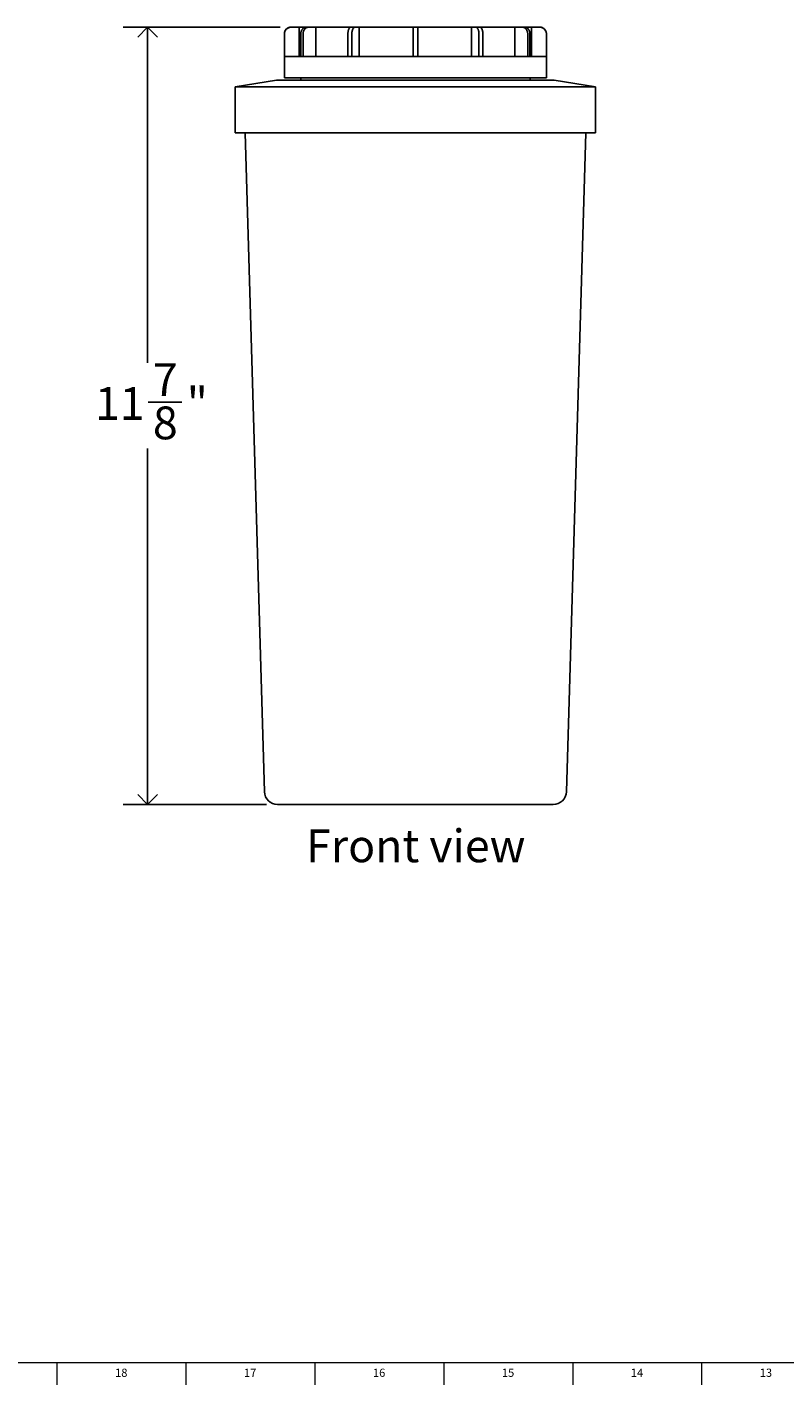
# Model space of a CAD drawing. Units: inches. Extents: x 0.2 to 47.8, y 0.2 to 35.8.
# Drawn here: x 11.7 to 23.3, y 0.2 to 20.9 of the extents above; entities that cross this region are included whole.
import ezdxf

# ---------------------------------------------------------------- set-up
doc = ezdxf.new("R2010")
doc.units = ezdxf.units.IN
doc.header["$MEASUREMENT"] = 0
doc.linetypes.add('SLD-Solid', pattern=[0])
for name, color, linetype in [('DIMS', 5, 'SLD-Solid'), ('NOTES', 1, 'SLD-Solid'), ('TITLE', 8, 'SLD-Solid')]:
    doc.layers.add(name, color=color, linetype=linetype)
doc.styles.add('SLDTEXTSTYLE0', font='GOTHIC.TTF', dxfattribs={"width": 0.913})
doc.dimstyles.new('SLDDIMSTYLE0', dxfattribs={"dimtxt": 0.5, "dimasz": 0.3, "dimexe": 0, "dimexo": 0.0625, "dimgap": 0.125, "dimtad": 0, "dimtih": 1, "dimtoh": 1, "dimdec": 6, "dimrnd": 1e-09, "dimzin": 12, "dimdsep": 46, "dimlunit": 5, "dimtxsty": 'SLDTEXTSTYLE0', "dimblk1": 'OPEN90', "dimblk2": 'OPEN90', "dimsah": 1, "dimcen": 0.09, "dimadec": 0, "dimazin": 3, "dimtfac": 1, "dimtofl": 0, "dimtmove": 0, "dimatfit": 3, "dimldrblk": 'OPEN90', "dimfxl": 1, "dimfrac": 2, "dimtolj": 1, "dimtzin": 12, "dimarcsym": 0})

# ---------------------------------------------------------------- blocks, each defined once
blk = doc.blocks.new('_Open90')
at = {"color": 0, "linetype": 'ByBlock', "lineweight": -2}
for p, q in [((0, 0), (-1, 0)), ((-0.5, 0.5), (0, 0)), ((0, 0), (-0.5, -0.5))]:
    blk.add_line(p, q, dxfattribs=at)
blk = doc.blocks.new('_D')
at = {"layer": 'DIMS'}
for p, q in [((15.595, 20.881), (13.198, 20.881)), ((13.573, 20.881), (13.573, 15.762)), ((13.581, 15.159), (14.097, 15.159)), ((13.573, 9.021), (13.573, 14.454)), ((15.389, 9.021), (13.198, 9.021))]:
    blk.add_line(p, q, dxfattribs=at)
at = {"layer": 'DIMS', "xscale": 0.3, "yscale": 0.3}
for p, rotation in [((13.573, 20.881, -13.62), 90), ((13.573, 9.021, -13.62), 270)]:
    blk.add_blockref('_Open90', p, dxfattribs=dict(at, rotation=rotation))
at = {"layer": 'DIMS', "char_height": 0.5, "attachment_point": 1, "style": 'SLDTEXTSTYLE0'}
for s, insert in [('7', (13.654, 15.754)), ('11', (12.769, 15.389)), ('"', (14.17, 15.389)), ('8', (13.654, 15.093))]:
    blk.add_mtext(s, dxfattribs=dict(at, insert=insert))

msp = doc.modelspace()

# ---------------------------------------------------------------- linework, layer by layer
at = {"color": 7, "linetype": 'SLD-Solid', "lineweight": 25}
for p, q in [((15.6608142, 20.7814838), (15.6608142, 20.4314838)), ((15.6612944, 20.7814838), (15.6612944, 20.4314838)), ((15.7608142, 20.8814838), (15.7613366, 20.8814838)), ((15.7613366, 20.8814838), (15.8866326, 20.8814838)), ((15.8866326, 20.8814838), (15.8866326, 20.4314838)), ((15.8866326, 20.8814838), (15.9984112, 20.8814838)), ((15.9117697, 20.7814838), (15.9117697, 20.4314838)), ((15.9467426, 20.7814838), (15.9467426, 20.4314838)), ((15.9984112, 20.8814838), (16.0333818, 20.8814838)), ((16.0333818, 20.8814838), (16.1418912, 20.8814838)), ((16.1418912, 20.8814838), (16.1418912, 20.4314838)), ((16.1418912, 20.8814838), (16.6809302, 20.8814838)), ((16.6309956, 20.7814838), (16.6309956, 20.4314838)), ((16.6810182, 20.8814838), (16.7416229, 20.8814838)), ((16.6916018, 20.7814838), (16.6916018, 20.4314838)), ((16.7416229, 20.8814838), (16.8042709, 20.8814838)), ((16.8042709, 20.8814838), (16.8042709, 20.4314838)), ((16.8042709, 20.8814838), (17.6262875, 20.8814838)), ((17.6262875, 20.8814838), (17.6962875, 20.8814838)), ((17.6262875, 20.7814838), (17.6262875, 20.4314838)), ((17.6962875, 20.8814838), (18.518304, 20.8814838)), ((17.6962875, 20.7814838), (17.6962875, 20.4314838)), ((18.518304, 20.8814838), (18.518304, 20.4314838)), ((18.518304, 20.8814838), (18.580935, 20.8814838)), ((18.580935, 20.8814838), (18.6415738, 20.8814838)), ((18.6309575, 20.7814838), (18.6309575, 20.4314838)), ((18.6438455, 20.8814838), (19.1806837, 20.8814838)), ((18.6915949, 20.7814838), (18.6915949, 20.4314838)), ((19.1806837, 20.8814838), (19.1806837, 20.4314838)), ((19.1806837, 20.8814838), (19.2891637, 20.8814838)), ((19.2891637, 20.8814838), (19.3241931, 20.8814838)), ((19.3243099, 20.8814838), (19.4359424, 20.8814838)), ((19.3758053, 20.7814838), (19.3758053, 20.4314838)), ((19.4108323, 20.7814838), (19.4108323, 20.4314838)), ((19.4359424, 20.8814838), (19.4359424, 20.4314838)), ((19.4359424, 20.8814838), (19.5612043, 20.8814838)), ((19.5612043, 20.8814838), (19.5617608, 20.8814838)), ((19.6612494, 20.7814838), (19.6612494, 20.4314838)), ((19.6617608, 20.4314838), (19.6617608, 20.7814838)), ((15.6608142, 20.4314838), (15.6612944, 20.4314838)), ((15.6612875, 20.4314838), (15.6612875, 20.1064838)), ((15.6612944, 20.4314838), (15.6615937, 20.4314838)), ((15.6615937, 20.4314838), (15.9120019, 20.4314838)), ((15.9117697, 20.4314838), (15.9467426, 20.4314838)), ((15.9467426, 20.4314838), (15.9470019, 20.4314838)), ((15.9470019, 20.4314838), (16.6311297, 20.4314838)), ((16.6309956, 20.4314838), (16.6916018, 20.4314838)), ((16.6916018, 20.4314838), (16.6917515, 20.4314838)), ((16.6917515, 20.4314838), (17.6262875, 20.4314838)), ((17.6262875, 20.4314838), (17.6962875, 20.4314838)), ((17.6962875, 20.4314838), (18.6308234, 20.4314838)), ((18.6308234, 20.4314838), (18.6309575, 20.4314838)), ((18.6309575, 20.4314838), (18.6915949, 20.4314838)), ((18.6914452, 20.4314838), (19.375573, 20.4314838)), ((19.375573, 20.4314838), (19.3758053, 20.4314838)), ((19.3758053, 20.4314838), (19.4108323, 20.4314838)), ((19.410573, 20.4314838), (19.6609812, 20.4314838)), ((19.6609812, 20.4314838), (19.6612494, 20.4314838)), ((19.6612494, 20.4314838), (19.6617608, 20.4314838)), ((19.6612875, 20.1064838), (19.6612875, 20.4314838)), ((15.6612875, 20.1064838), (19.6612875, 20.1064838)), ((15.9112875, 20.1064838), (15.9112875, 20.0714838)), ((19.4112875, 20.0714838), (19.4112875, 20.1064838)), ((15.5426626, 20.0714838), (14.9112875, 19.9714838)), ((14.9112875, 19.9714838), (15.6112875, 19.9714838)), ((14.9112875, 19.9714838), (14.9112875, 19.2714838)), ((15.6112875, 20.0714838), (15.5426626, 20.0714838)), ((19.7112875, 20.0714838), (15.6112875, 20.0714838)), ((15.6112875, 19.9714838), (19.7112875, 19.9714838)), ((19.7112875, 20.0714838), (19.7799123, 20.0714838)), ((20.4112875, 19.9714838), (19.7112875, 19.9714838)), ((19.7799123, 20.0714838), (20.4112875, 19.9714838)), ((20.4112875, 19.9714838), (20.4112875, 19.2714838)), ((14.9112875, 19.2714838), (15.6112875, 19.2714838)), ((15.0612875, 19.2714838), (15.3556051, 9.2156326)), ((17.6612875, 19.2714838), (15.6112875, 19.2714838)), ((17.6612875, 19.2714838), (17.6683935, 19.2714838)), ((19.7112875, 19.2714838), (17.6683935, 19.2714838)), ((20.4112875, 19.2714838), (19.7112875, 19.2714838)), ((20.2612875, 19.2714838), (19.9669699, 9.2156326)), ((15.5555195, 9.0214838), (15.9553482, 9.0214838)), ((19.3672267, 9.0214838), (15.9553482, 9.0214838)), ((19.7670555, 9.0214838), (19.3672267, 9.0214838))]:
    msp.add_line(p, q, dxfattribs=at)
at = {"color": 8, "linetype": 'SLD-Solid', "lineweight": 25}
for p, q in [((15.6612944, 20.7814838), (15.6608142, 20.7814838)), ((19.6617608, 20.7814838), (19.6612494, 20.7814838))]:
    msp.add_line(p, q, dxfattribs=at)
at = {"color": 7, "linetype": 'SLD-Solid', "lineweight": 25}
for centre, radius, start, end in [((15.7608142, 20.7814838), 0.1, 90, 180), ((19.5617608, 20.7814838), 0.1, 0, 90), ((15.5555195, 9.2214838), 0.2, 181.67647105, 270), ((19.7670555, 9.2214838), 0.2, 270, 358.32352895)]:
    msp.add_arc(centre, radius, start, end, dxfattribs=at)
for points, knots in [([(15.7613366, 20.8814838), (15.7594331, 20.8814511), (15.7540423, 20.8813586), (15.7456815, 20.8804042), (15.7365219, 20.8784938), (15.7290829, 20.876235), (15.7213788, 20.8732838), (15.7137929, 20.8696501), (15.7057851, 20.8648055), (15.6978244, 20.8589778), (15.6899802, 20.8518908), (15.6825445, 20.8434248), (15.6768734, 20.8353427), (15.6714625, 20.8258808), (15.6669725, 20.8155313), (15.6640738, 20.8054448), (15.6622685, 20.7961999), (15.661418, 20.7888654), (15.6613254, 20.7833345), (15.6612944, 20.7814838)], [0, 0, 0, 0, 0.0363607591, 0.1029720488, 0.1603498505, 0.2149133425, 0.2512741641, 0.3178858546, 0.3752644855, 0.4298291505, 0.5061357258, 0.5766943147, 0.6446525333, 0.694359264, 0.7847412792, 0.859371126, 0.8943476001, 0.964647386, 1, 1, 1, 1]), ([(15.9117697, 20.7814838), (15.9118269, 20.7842444), (15.9119418, 20.7897849), (15.9128785, 20.798108), (15.9143938, 20.8064126), (15.9165277, 20.8145278), (15.9192277, 20.8223589), (15.9224683, 20.8298661), (15.9262851, 20.8371103), (15.9320361, 20.8461856), (15.9387632, 20.8543892), (15.9462937, 20.8615208), (15.9523353, 20.866312), (15.9586827, 20.8704824), (15.9652776, 20.8740101), (15.9721801, 20.8769206), (15.980018, 20.8793587), (15.9887935, 20.8811276), (15.9951979, 20.8813648), (15.9984112, 20.8814838)], [0, 0, 0, 0, 0.0527197673, 0.1058056434, 0.1600461643, 0.214685638, 0.2675964228, 0.3208772116, 0.3747309674, 0.4293695047, 0.5354878815, 0.5893510278, 0.6439987208, 0.6969402655, 0.7502518608, 0.804136466, 0.8588059027, 0.9291590144, 1, 1, 1, 1]), ([(16.0333818, 20.8814838), (16.0309884, 20.8814176), (16.0261851, 20.8812848), (16.0189693, 20.8802024), (16.0117696, 20.8784511), (16.004734, 20.8759848), (15.9979446, 20.8728642), (15.9914361, 20.8691184), (15.9851557, 20.8647061), (15.9772897, 20.858059), (15.9701805, 20.850284), (15.9640019, 20.8415809), (15.9598529, 20.8346001), (15.9562431, 20.8272681), (15.9531915, 20.8196522), (15.9506748, 20.8116814), (15.9485716, 20.802645), (15.9470489, 20.7925424), (15.946845, 20.7851784), (15.9467426, 20.7814838)], [0, 0, 0, 0, 0.0527771556, 0.1059206498, 0.16021964, 0.2149179513, 0.2678865102, 0.3212256381, 0.3751388059, 0.4298383867, 0.5360285494, 0.5899293104, 0.6446165859, 0.6975511756, 0.7508561987, 0.8047350312, 0.8593999346, 0.9294584821, 1, 1, 1, 1]), ([(16.6309956, 20.7814838), (16.6310287, 20.7842444), (16.631095, 20.789785), (16.6316358, 20.7981079), (16.6325108, 20.8064131), (16.6341468, 20.8171932), (16.6364534, 20.8275039), (16.6393759, 20.8371094), (16.6418713, 20.8439294), (16.6446382, 20.8502885), (16.647646, 20.8561366), (16.6509282, 20.8615212), (16.6544121, 20.8663062), (16.6580676, 20.8704678), (16.6618744, 20.8739989), (16.6658638, 20.8769153), (16.6703968, 20.8793576), (16.6754632, 20.8811271), (16.6791608, 20.8813645), (16.6810182, 20.8814838)], [0, 0, 0, 0, 0.0527197693, 0.1058056475, 0.1600461704, 0.2146856462, 0.320784846, 0.3746386038, 0.4292771433, 0.4820065656, 0.535487879, 0.5893510274, 0.6439987225, 0.6967492212, 0.7498657465, 0.8041364605, 0.8588058993, 0.9290773685, 1, 1, 1, 1]), ([(16.7416229, 20.8814838), (16.7402411, 20.8814176), (16.7374679, 20.8812848), (16.7333019, 20.8802024), (16.7291451, 20.8784511), (16.7250879, 20.8759878), (16.7211773, 20.8728758), (16.7174187, 20.8691333), (16.7137879, 20.8647185), (16.710367, 20.8597107), (16.7071851, 20.8541715), (16.7042596, 20.848151), (16.7015662, 20.8415801), (16.6983823, 20.8323032), (16.6957985, 20.8222523), (16.6938722, 20.8116819), (16.6926583, 20.802649), (16.6917789, 20.7925467), (16.691661, 20.7851826), (16.6916018, 20.7814838)], [0, 0, 0, 0, 0.0527771543, 0.1059206472, 0.1602196361, 0.2149179459, 0.2676951216, 0.3208388313, 0.3751387832, 0.4298383626, 0.4826030025, 0.5361210524, 0.5900218121, 0.6447090862, 0.7508562068, 0.8047350381, 0.8593999401, 0.9293776642, 1, 1, 1, 1]), ([(17.6262875, 20.7814838), (17.6262875, 20.7842444), (17.6262875, 20.7897849), (17.6262875, 20.7981081), (17.6262875, 20.8064125), (17.6262875, 20.8145187), (17.6262875, 20.8249652), (17.6262875, 20.8348548), (17.6262875, 20.843929), (17.6262875, 20.852413), (17.6262875, 20.8599393), (17.6262875, 20.8663058), (17.6262875, 20.8704677), (17.6262875, 20.8739997), (17.6262875, 20.8769122), (17.6262875, 20.8788875), (17.6262875, 20.8805012), (17.6262875, 20.8813588), (17.6262875, 20.8814524), (17.6262875, 20.8814838)], [0, 0, 0, 0, 0.052723523, 0.1058131811, 0.1600575661, 0.2147009322, 0.267424442, 0.3746622983, 0.4293047281, 0.482037905, 0.5892946753, 0.6439462614, 0.696700516, 0.7498208234, 0.8040954016, 0.8587687329, 0.8938125889, 0.9644126717, 1, 1, 1, 1]), ([(17.6962875, 20.8814838), (17.6962875, 20.8814176), (17.6962875, 20.8812848), (17.6962875, 20.8802024), (17.6962875, 20.8784511), (17.6962875, 20.8759878), (17.6962875, 20.8728758), (17.6962875, 20.8691333), (17.6962875, 20.8647186), (17.6962875, 20.8597102), (17.6962875, 20.8523224), (17.6962875, 20.8438877), (17.6962875, 20.8346083), (17.6962875, 20.8248292), (17.6962875, 20.8143814), (17.6962875, 20.8044234), (17.6962875, 20.7962081), (17.6962875, 20.7888739), (17.6962875, 20.7833387), (17.6962875, 20.7814838)], [0, 0, 0, 0, 0.0527809402, 0.1059282453, 0.1602311294, 0.214933363, 0.2677143246, 0.3208618466, 0.3751656936, 0.4298691969, 0.4826376218, 0.5899685775, 0.6446597746, 0.697406842, 0.8046941901, 0.8593630135, 0.8942609551, 0.9645640552, 1, 1, 1, 1]), ([(18.6309575, 20.7814838), (18.6309245, 20.7842444), (18.6308581, 20.7897849), (18.6303173, 20.7981081), (18.6294425, 20.8064125), (18.6282118, 20.8145187), (18.6261336, 20.8249652), (18.6234029, 20.8348548), (18.6200818, 20.843929), (18.6163911, 20.852413), (18.6121773, 20.8599393), (18.6075413, 20.8663058), (18.6038855, 20.8704677), (18.6000788, 20.8739997), (18.5960895, 20.8769122), (18.592447, 20.8788875), (18.5883284, 20.8805012), (18.5846458, 20.8813588), (18.5818665, 20.8814524), (18.580935, 20.8814838)], [0, 0, 0, 0, 0.052723523, 0.1058131811, 0.1600575661, 0.2147009322, 0.267424442, 0.3746622983, 0.4293047281, 0.482037905, 0.5892946753, 0.6439462614, 0.696700516, 0.7498208234, 0.8040954016, 0.8587687329, 0.8938125889, 0.9644126717, 1, 1, 1, 1]), ([(18.6415738, 20.8814838), (18.6429556, 20.8814176), (18.6457288, 20.8812848), (18.6498948, 20.8802024), (18.6540516, 20.8784511), (18.6581088, 20.8759878), (18.6620194, 20.8728758), (18.665778, 20.8691333), (18.6694087, 20.8647186), (18.6728298, 20.8597102), (18.6770743, 20.8523224), (18.6808393, 20.8438877), (18.6840227, 20.8346083), (18.6868039, 20.8248292), (18.6889584, 20.8143814), (18.6903048, 20.8044234), (18.6911072, 20.7962081), (18.6915329, 20.7888739), (18.6915793, 20.7833387), (18.6915949, 20.7814838)], [0, 0, 0, 0, 0.0527809402, 0.1059282453, 0.1602311294, 0.214933363, 0.2677143246, 0.3208618466, 0.3751656936, 0.4298691969, 0.4826376218, 0.5899685775, 0.6446597746, 0.697406842, 0.8046941901, 0.8593630135, 0.8942609551, 0.9645640552, 1, 1, 1, 1]), ([(19.3758053, 20.7814838), (19.375748, 20.7842444), (19.3756331, 20.7897849), (19.3746964, 20.7981081), (19.3731812, 20.8064125), (19.3710495, 20.8145187), (19.36745, 20.8249652), (19.3627203, 20.8348548), (19.3569679, 20.843929), (19.3505755, 20.852413), (19.3432769, 20.8599393), (19.3352471, 20.8663058), (19.3289152, 20.8704677), (19.3223217, 20.8739997), (19.315412, 20.8769122), (19.309103, 20.8788875), (19.3019695, 20.8805012), (19.295591, 20.8813588), (19.2907771, 20.8814524), (19.2891637, 20.8814838)], [0, 0, 0, 0, 0.052723523, 0.1058131811, 0.1600575661, 0.2147009322, 0.267424442, 0.3746622983, 0.4293047281, 0.482037905, 0.5892946753, 0.6439462614, 0.696700516, 0.7498208234, 0.8040954016, 0.8587687329, 0.8938125889, 0.9644126717, 1, 1, 1, 1]), ([(19.3241931, 20.8814838), (19.3265865, 20.8814176), (19.3313899, 20.8812848), (19.3386056, 20.8802024), (19.3458054, 20.8784511), (19.3528326, 20.8759878), (19.359606, 20.8728758), (19.3661161, 20.8691333), (19.3724047, 20.8647186), (19.3783302, 20.8597102), (19.3856818, 20.8523224), (19.3922031, 20.8438877), (19.3977169, 20.8346083), (19.402534, 20.8248292), (19.4062658, 20.8143814), (19.4085977, 20.8044234), (19.4099875, 20.7962081), (19.4107249, 20.7888739), (19.4108053, 20.7833387), (19.4108323, 20.7814838)], [0, 0, 0, 0, 0.0527809402, 0.1059282453, 0.1602311294, 0.214933363, 0.2677143246, 0.3208618466, 0.3751656936, 0.4298691969, 0.4826376218, 0.5899685775, 0.6446597746, 0.697406842, 0.8046941901, 0.8593630135, 0.8942609551, 0.9645640552, 1, 1, 1, 1]), ([(19.6612494, 20.7814838), (19.6609823, 20.7870241), (19.6604405, 20.7982655), (19.6560814, 20.8145799), (19.6491839, 20.8300993), (19.639811, 20.8441056), (19.6281279, 20.8564557), (19.6146547, 20.8665755), (19.5995373, 20.8743743), (19.5852522, 20.8788738), (19.5723205, 20.8811249), (19.5649249, 20.8813637), (19.5612043, 20.8814838)], [0, 0, 0, 0, 0.1057852585, 0.2146387365, 0.3204238722, 0.4292757843, 0.5350802136, 0.6439506183, 0.7497973177, 0.8587110484, 0.9289207961, 1, 1, 1, 1])]:
    msp.add_open_spline(points, degree=3, knots=knots, dxfattribs=at)
at = {"layer": 'TITLE', "linetype": 'SLD-Solid', "lineweight": 18}
for p, q in [((47.5, 0.5), (0.5, 0.5)), ((12.1889764, 0.5), (12.1889764, 0.1653543)), ((14.1574803, 0.5), (14.1574803, 0.1653543)), ((16.1259843, 0.5), (16.1259843, 0.1653543)), ((18.0944882, 0.5), (18.0944882, 0.1653543)), ((20.0629921, 0.5), (20.0629921, 0.1653543)), ((22.0314961, 0.5), (22.0314961, 0.1653543))]:
    msp.add_line(p, q, dxfattribs=at)

# ---------------------------------------------------------------- texts
at = {"layer": 'NOTES', "insert": (15.993235, 8.6396865), "char_height": 0.5, "attachment_point": 1, "style": 'SLDTEXTSTYLE0'}
msp.add_mtext('Front view', dxfattribs=at)
at = {"layer": 'TITLE', "char_height": 0.125, "attachment_point": 2, "style": 'SLDTEXTSTYLE0'}
for s, insert in [('18', (13.170711, 0.4125551)), ('16', (17.1077189, 0.4125551)), ('13', (23.0132307, 0.4125551)), ('17', (15.1392149, 0.4125551)), ('15', (19.0762228, 0.4125551)), ('14', (21.0447267, 0.4125551))]:
    msp.add_mtext(s, dxfattribs=dict(at, insert=insert))

# ---------------------------------------------------------------- dimensions: what is measured, and where the dimension line sits
at = {"layer": 'DIMS'}
dim = msp.add_linear_dim(base=(13.5727048, 9.0214838), p1=(15.7613366, 20.8814838), p2=(15.5555195, 9.0214838), angle=90, dimstyle='SLDDIMSTYLE0', dxfattribs=at)
dim.commit()
dim.dimension.update_dxf_attribs({"geometry": '_D', "text_midpoint": (13.5727048, 15.1081674), "dimtype": 160})

doc.saveas('drawing.dxf')
